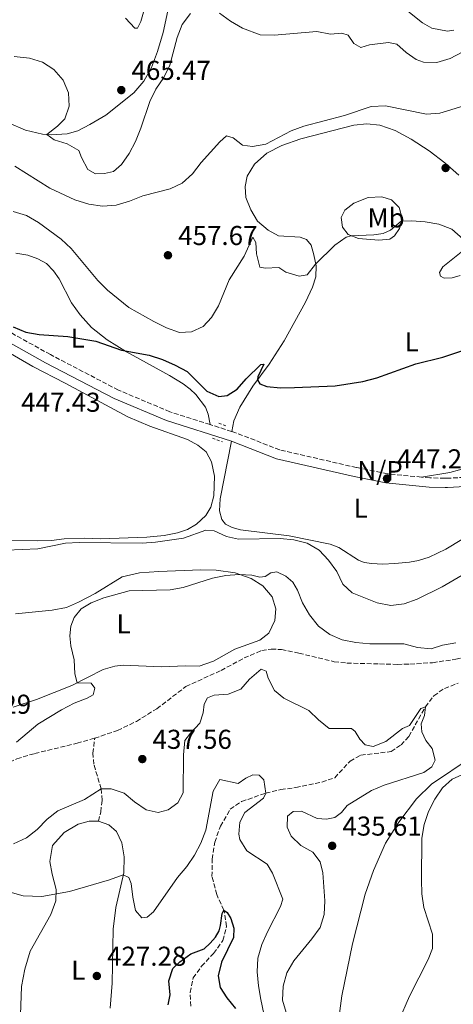
# Model space of a CAD drawing. Units: metres. Extents: x 621699 to 625171, y 4694795 to 4697171.
# Drawn here: x 624143 to 624302, y 4696120 to 4696482 of the extents above; entities that cross this region are included whole.
import ezdxf
from ezdxf.enums import TextEntityAlignment as Align

# ---------------------------------------------------------------- set-up
doc = ezdxf.new("R2010")
doc.units = ezdxf.units.M
doc.header["$MEASUREMENT"] = 0
doc.linetypes.add('DGN Style 2', pattern=[1.739922, 1.043953, -0.695969])
doc.linetypes.add('DGN Style 3', pattern=[2.435891, 1.739922, -0.695969])
for name, color, linetype, lineweight in [('Barranco lineal', 142, 'DGN Style 3', 13), ('Camino', 7, 'DGN Style 3', 0), ('Cota de punto acotado terreno', 7, 'Continuous', 0), ('Curva de nivel directora', 30, 'Continuous', 30), ('Curva de nivel intermedia', 30, 'Continuous', 0), ('Etiqueta de uso rústico', 92, 'Continuous', 0), ('Línea de cambio de uso (parcela vista)', 92, 'Continuous', 0), ('Margen derecho', 7, 'Continuous', 0), ('No Pavimentado', 7, 'Continuous', 0), ('Pontón-alcantarilla (pasos de agua)', 1, 'DGN Style 2', 0), ('Punto acotado terreno (símbolo)', 7, 'Continuous', 0), ('Senda', 7, 'DGN Style 3', 0)]:
    doc.layers.add(name, color=color, linetype=linetype, lineweight=lineweight)
doc.styles.add('Style-Arial', font='arial.ttf')

# ---------------------------------------------------------------- blocks, each defined once
blk = doc.blocks.new('5PATER')
at = {"layer": 'Punto acotado terreno (símbolo)', "linetype": 'Continuous', "lineweight": 0}
h = blk.add_hatch(color=51, dxfattribs=at)
edge = h.paths.add_edge_path()
edge.add_ellipse((0, 0), major_axis=(-0.11, -0.111), ratio=0.999422, start_angle=0, end_angle=360)

msp = doc.modelspace()

# ---------------------------------------------------------------- linework, layer by layer
at = {"layer": 'Barranco lineal', "color": 142, "linetype": 'DGN Style 3', "lineweight": 13}
msp.add_polyline3d([(624206, 4696119.53, 420), (624205.76, 4696124.57, 421.11), (624206.88, 4696129.87, 421.96), (624209.94, 4696134.17, 423.06), (624214.37, 4696138.89, 423.52), (624217.78, 4696143.61, 424.06), (624219.12, 4696148.83, 424.42), (624218.16, 4696154.81, 425), (624215.51, 4696160.49, 425.51), (624213.78, 4696167.15, 426.3), (624213.89, 4696173.51, 426.76), (624214.79, 4696179.74, 427.04), (624216.91, 4696185.56, 427.55), (624220.46, 4696191.78, 428.32), (624224.68, 4696194.65, 428.71), (624233.52, 4696197.71, 430), (624239.09, 4696199.05, 432.07), (624244.57, 4696199.76, 433.43), (624254.19, 4696201.75, 433.43), (624258.87, 4696203.39, 433.54), (624264.52, 4696209.5, 433.57), (624268.49, 4696211.65, 433.66), (624279.62, 4696212.99, 433.74), (624283.27, 4696215.41, 434), (624286.12, 4696218.54, 434.2), (624292.2, 4696229.36, 435), (624295.3, 4696233.49, 435.42), (624299.22, 4696236.18, 435.85), (624304.25, 4696238.09, 436.3)], dxfattribs=at)
at = {"layer": 'Camino', "color": 7, "linetype": 'DGN Style 3', "lineweight": 0, "extrusion": (0.010258, -0.003256, 0.999942), "elevation": -8441.18, "flags": 128}
msp.add_lwpolyline([(624183.59, 4696327.9), (624175.62, 4696330.43)], dxfattribs=at)
at = {"layer": 'Camino', "color": 7, "linetype": 'DGN Style 3', "lineweight": 0}
for points in [[(624213.06, 4696333.02, 448.36), (624198.34, 4696337.7, 448.54), (624179.39, 4696345.66, 448.71), (624154.43, 4696358.69, 449.07), (624140.71, 4696366.27, 449.23), (624125.75, 4696375.37, 449.62), (624122.74, 4696377.32, 449.7)], [(624290.79, 4696313.74, 447.2), (624278.28, 4696314.92, 447.29), (624266.9, 4696317.23, 447.35), (624238.68, 4696323.72, 447.97), (624222.22, 4696330.11, 448.25), (624221.03, 4696330.49, 448.27)], [(624306.54, 4696313.64, 446.96), (624300.32, 4696313.3, 447.09), (624299.34, 4696313.32, 447.1), (624293.89, 4696313.45, 447.18), (624290.79, 4696313.74, 447.2)]]:
    msp.add_polyline3d(points, dxfattribs=at)
at = {"layer": 'Curva de nivel directora', "color": 30, "linetype": 'Continuous', "lineweight": 30, "flags": 128}
for points, elevation in [([(624140.71, 4696368.85), (624145.34, 4696366.97), (624150.28, 4696366.09), (624160.76, 4696365.28), (624171.13, 4696363.66), (624180.58, 4696360.38), (624190.73, 4696358.53), (624195.57, 4696356.89), (624200.28, 4696354.87), (624204.68, 4696352.5), (624211.92, 4696345.3), (624216.29, 4696343.27), (624219.36, 4696343.68), (624223.1, 4696345.96), (624226.35, 4696349.76), (624231.78, 4696355.12), (624232.83, 4696355.14), (624230.63, 4696350.49), (624230.52, 4696349.46), (624231.37, 4696347.96), (624233.97, 4696346.99), (624238.95, 4696346.53), (624244.16, 4696346.56), (624259.11, 4696347.18), (624269.19, 4696348.79), (624274.35, 4696350.2), (624288.64, 4696355.33), (624298.6, 4696357.75), (624308.19, 4696360.97)], 450), ([(624197.65, 4696119.98), (624198.38, 4696123.73), (624197.97, 4696128.77), (624199.43, 4696133.31), (624201.99, 4696135.8), (624206.07, 4696138.7), (624210.87, 4696140.63), (624213.09, 4696142.71), (624215.08, 4696144.86), (624216.37, 4696147.13), (624216.97, 4696149.11), (624217.47, 4696153.48), (624218.16, 4696154.81), (624219.36, 4696153.92), (624220.7, 4696151.65), (624221.87, 4696148.12), (624221.64, 4696144.79), (624217.33, 4696135.62), (624216.09, 4696130.65), (624216.81, 4696126.37), (624219.21, 4696122.61), (624222.38, 4696118.65)], 425)]:
    msp.add_lwpolyline(points, dxfattribs=dict(at, elevation=elevation))
at = {"layer": 'Curva de nivel intermedia', "color": 30, "linetype": 'Continuous', "lineweight": 0, "flags": 128}
for points, elevation in [([(624284.53, 4696485.8), (624291.14, 4696480.43), (624294.57, 4696478.5), (624300.38, 4696477.43), (624302.69, 4696477.81)], 470), ([(624141.15, 4696468.11), (624146.71, 4696467.48), (624151.53, 4696466.09), (624155.72, 4696463.37), (624159.13, 4696459.43), (624161.06, 4696454.81), (624161.26, 4696449.89), (624159.72, 4696445.23), (624157.05, 4696442.56), (624153.04, 4696439.52), (624155.76, 4696437.53), (624160.59, 4696436.11), (624164.91, 4696433.59), (624165.82, 4696431.1), (624168.13, 4696426.67), (624171.04, 4696424.99), (624174.33, 4696425.13), (624177.56, 4696425.88), (624180.5, 4696428.42), (624183.33, 4696432.54), (624185.69, 4696436.95), (624187.67, 4696441.78), (624190.97, 4696451.62), (624193.19, 4696456.1), (624196.09, 4696460.43), (624198.34, 4696464.9), (624200.99, 4696475.12), (624202.87, 4696479.82), (624205.93, 4696483.95)], 465), ([(624216.6, 4696484.08), (624220.59, 4696481.07), (624224.97, 4696478.56), (624231.46, 4696476.04), (624236.67, 4696475.91), (624252.34, 4696477.3), (624257.35, 4696476.26), (624261.48, 4696476.72), (624263.86, 4696475.96), (624265.87, 4696472.84), (624268.54, 4696471.39), (624271.73, 4696472.4), (624278.68, 4696473.25), (624281.71, 4696472.64), (624285.1, 4696469.63), (624288.84, 4696467.03), (624291.47, 4696466.09), (624296.46, 4696465.86), (624301.27, 4696467.35), (624305.74, 4696469.66)], 465), ([(624141.29, 4696427.92), (624154.23, 4696419.77), (624163.35, 4696415.47), (624168.5, 4696413.91), (624173.53, 4696413.18), (624178.52, 4696413.5), (624183.49, 4696415.01), (624188.36, 4696416.92), (624198.36, 4696419.55), (624202.89, 4696421.66), (624206.65, 4696425.06), (624209.82, 4696429.25), (624216.64, 4696436.77), (624219.13, 4696439.01), (624221.63, 4696438.32), (624225.06, 4696435.62), (624228.66, 4696435.03), (624233.57, 4696435.98), (624242.9, 4696440.81), (624247.59, 4696442.54), (624262.5, 4696446.51), (624272.31, 4696449.76)], 460), ([(624272.31, 4696449.76), (624277.55, 4696450), (624292.56, 4696446.9), (624297.54, 4696447.28), (624307.54, 4696450.39)], 460), ([(624140.77, 4696411.23), (624145.66, 4696409.73), (624149.99, 4696407.23), (624158.42, 4696401.12), (624162.02, 4696397.63), (624171.88, 4696385.95), (624175.43, 4696382.37), (624183.27, 4696375.95), (624192.38, 4696370.84), (624197.04, 4696368.56), (624201.82, 4696366.86), (624206.3, 4696367.07), (624210.51, 4696368.98), (624213.58, 4696372.29), (624216.14, 4696376.58), (624220.16, 4696386.19), (624225.65, 4696394.82), (624228.79, 4696401.85), (624229.84, 4696399.87), (624230.12, 4696395.74), (624231.35, 4696390.82), (624233.29, 4696390.48), (624238.34, 4696390.66), (624240.88, 4696389), (624245.8, 4696387.45), (624248.81, 4696387.94), (624251.85, 4696391.91), (624258.98, 4696398.85), (624263.11, 4696401.78), (624264.98, 4696402.35), (624273.29, 4696402.61), (624276.73, 4696403.18), (624279.43, 4696404.4), (624283.25, 4696407.66), (624287.11, 4696407.77), (624292.1, 4696407.41), (624297.19, 4696406.54), (624301.94, 4696404.78), (624308.23, 4696399.27)], 455), ([(624132.34, 4696286.69), (624149.78, 4696287.4), (624159.94, 4696289.46), (624164.93, 4696289.69), (624188.09, 4696289.54), (624193.08, 4696289.89), (624203.27, 4696291.31), (624211.49, 4696294.2), (624214.6, 4696293.96), (624219.18, 4696291.96), (624223.55, 4696290.99), (624238.84, 4696291.22), (624243.83, 4696290.75), (624248.79, 4696289.48), (624253.21, 4696286.88), (624256.64, 4696283.23), (624259.65, 4696279.08), (624261.85, 4696274.38), (624265.25, 4696271.2), (624274.51, 4696267.58), (624279.46, 4696266.62), (624284.42, 4696267.25), (624289.15, 4696268.9), (624298.43, 4696273.39), (624307.24, 4696278.53)], 445), ([(624141.97, 4696216.38), (624149.82, 4696223.01), (624158.54, 4696228.34), (624163.16, 4696230.72), (624167.96, 4696232.53), (624170.07, 4696233.78), (624170.71, 4696236.2), (624169.41, 4696238.07), (624164.28, 4696238.25), (624163.43, 4696241.53), (624163.08, 4696246.66), (624161.93, 4696251.75), (624161.55, 4696255.51), (624161.94, 4696259.05), (624163.14, 4696262.25), (624165.71, 4696265.42), (624169.39, 4696267.62), (624174.06, 4696269.39), (624183.32, 4696272.02), (624198.38, 4696272.34), (624203.22, 4696273.25), (624213.93, 4696276.67), (624218.87, 4696277.55), (624223.83, 4696277.99), (624228.44, 4696277.78), (624231.34, 4696277), (624233.31, 4696277.3), (624235.36, 4696278.64), (624237.61, 4696278.96), (624240.91, 4696277.42), (624243.54, 4696275.12), (624245.19, 4696272.2), (624247.1, 4696267.58), (624249.62, 4696263.13), (624252.92, 4696259.01), (624257.05, 4696255.95), (624261.67, 4696254.04), (624266.66, 4696253.03), (624271.78, 4696252.58), (624284.27, 4696252.53), (624289.29, 4696251.24), (624294.27, 4696250.75), (624298.46, 4696252.07), (624303.39, 4696252.87)], 440), ([(624140.88, 4696179.12), (624145.6, 4696181.32), (624149.55, 4696184.39), (624153.21, 4696188.22), (624157.19, 4696191.24), (624166.91, 4696195.34), (624173.11, 4696199.3), (624176.74, 4696199.25), (624181.49, 4696197.7), (624185.34, 4696194.53), (624189.58, 4696191.61), (624193.96, 4696190.65), (624197.7, 4696191.55), (624201.2, 4696194.19), (624203.15, 4696197.85), (624203.26, 4696211.82), (624203.84, 4696216.99), (624205.87, 4696219.74), (624209.33, 4696223.4), (624210.53, 4696227.2), (624210.91, 4696230.42), (624212.15, 4696232.74), (624214.61, 4696233.72), (624219.73, 4696234.02), (624224.36, 4696235.92), (624227.54, 4696239.57), (624231.9, 4696243.27), (624233.69, 4696242.46), (624234.45, 4696239.88), (624236.72, 4696235.43), (624240.17, 4696232.63), (624249.36, 4696228.1), (624252.9, 4696224.57), (624256.87, 4696221.49), (624265.08, 4696221.4), (624266.46, 4696220.37), (624268.11, 4696217.57), (624270.07, 4696215.5), (624273.02, 4696214.88), (624277.65, 4696216.68), (624283.79, 4696221.4), (624286.38, 4696222.59), (624290.58, 4696228.84), (624292.2, 4696229.36), (624291.91, 4696226.23), (624290.67, 4696223.22), (624290.91, 4696220.25), (624292.31, 4696217.07), (624294.68, 4696214.05), (624295.76, 4696209.86), (624294.59, 4696207.43), (624291.67, 4696205.24), (624277.04, 4696200.66), (624272.45, 4696198.68), (624263.44, 4696193.14), (624261.36, 4696190.67), (624258.97, 4696188.78), (624255.87, 4696188.14), (624252.45, 4696188.39), (624246.72, 4696191.11), (624243.57, 4696190.95), (624241.55, 4696189.22), (624241.37, 4696185.27)], 435), ([(624311.39, 4696206.96), (624302, 4696202.88), (624298.47, 4696199.64), (624295.67, 4696195.49), (624293.29, 4696191.02), (624291.71, 4696186.21), (624290.9, 4696181.25), (624290.73, 4696165.92), (624290.91, 4696160.72), (624291.59, 4696155.76), (624294.76, 4696145.91), (624294.86, 4696140.75), (624293.27, 4696136.68), (624286.36, 4696123.23), (624282.29, 4696113.91)], 440), ([(624139.57, 4696161.34), (624144.42, 4696160.05), (624151.3, 4696159.84), (624161.42, 4696161.64), (624176.13, 4696165.92), (624181.17, 4696167.75), (624183.28, 4696166.78), (624184.14, 4696164.52), (624184.66, 4696159.55), (624185.63, 4696154.59), (624187.96, 4696151.93), (624189.99, 4696152.19), (624192.24, 4696154.15), (624201.08, 4696166.72), (624204.55, 4696170.79), (624207.39, 4696174.94), (624209.74, 4696179.34), (624211.57, 4696184.14), (624214.28, 4696198.39), (624216.69, 4696202.77), (624223.39, 4696201.21), (624226.28, 4696203.26), (624228.76, 4696204.47), (624231.18, 4696204.28), (624232.78, 4696202.65), (624233.52, 4696197.71), (624232.72, 4696195.86), (624225.87, 4696190.63), (624224, 4696187.01), (624223.67, 4696182.71), (624224.04, 4696180.65), (624226.57, 4696176.53), (624234.12, 4696171.64), (624235.99, 4696168.37), (624239.79, 4696158.85), (624238.97, 4696156.06), (624234.13, 4696146.86), (624232.11, 4696142.18), (624230.61, 4696137.15), (624230.42, 4696132.15), (624230.85, 4696126.96), (624231.69, 4696121.92), (624234.61, 4696108.5)], 430), ([(624241.37, 4696185.27), (624242.93, 4696181.9), (624246.42, 4696178.52), (624250.81, 4696176.03), (624253.57, 4696172.49), (624254.5, 4696168.47), (624255.26, 4696158.25), (624255.02, 4696153.19), (624253.48, 4696148.43), (624250.53, 4696144.2), (624243.86, 4696136.12), (624241.26, 4696131.72), (624239.98, 4696126.84), (624239.66, 4696121.72), (624241.09, 4696117.26)], 435)]:
    msp.add_lwpolyline(points, dxfattribs=dict(at, elevation=elevation))
at = {"layer": 'Línea de cambio de uso (parcela vista)', "color": 92, "linetype": 'Continuous', "lineweight": 0}
for points in [[(624185.41, 4696478.5, 465.5), (624186.43, 4696478.54, 465.5), (624187.63, 4696480.97, 465.67), (624189.62, 4696487.87, 465.67)], [(624197.58, 4696484.88, 465.58), (624195.81, 4696476.88, 465.55), (624193.71, 4696469.96, 465.64), (624191.59, 4696464.13, 465.53), (624188.79, 4696459.08, 465.41), (624185.08, 4696454.84, 465.33), (624174.72, 4696446.63, 465.33), (624168.93, 4696443.12, 465.38), (624164.46, 4696440.78, 465.24), (624160.59, 4696439.68, 465.16), (624154.69, 4696439.41, 465.07), (624151.48, 4696439.62, 464.93), (624145.23, 4696441.03, 464.85), (624139.04, 4696443.73, 464.73), (624127.38, 4696451.88, 464.9), (624122.91, 4696456.83, 464.93), (624118.82, 4696462.45, 465.02), (624112.52, 4696474, 465.13), (624110.33, 4696479.56, 465.1), (624109.68, 4696481.84, 465.09)], [(624182.02, 4696482.16, 465.64), (624185.41, 4696478.5, 465.5)], [(624221.03, 4696330.49, 448.27), (624221.86, 4696334.33, 448.66), (624224.01, 4696339.39, 449.09), (624228.8, 4696347.14, 449.77), (624234.74, 4696355.16, 450.56), (624240.37, 4696363.77, 451.5), (624248.19, 4696377.98, 453.17), (624250.77, 4696383.42, 453.88), (624251.89, 4696387.21, 454.42), (624252.01, 4696391.25, 454.93), (624251.27, 4696395.31, 455.33), (624250.19, 4696398.87, 455.61), (624248.54, 4696400.9, 455.92), (624246.2, 4696401.85, 456.35), (624238.18, 4696402.34, 456.75), (624234.38, 4696404.32, 456.92), (624230.46, 4696407.67, 457.2), (624228.1, 4696411.83, 457.51), (624226.19, 4696416.33, 457.88), (624225.96, 4696420.46, 458.31), (624226.74, 4696424.24, 458.68), (624229.45, 4696428.58, 458.9), (624234, 4696432.6, 459.1), (624239.42, 4696435.41, 459.44), (624246.39, 4696437.86, 459.67), (624265.91, 4696442.87, 459.7), (624270.66, 4696443.41, 459.78), (624275.42, 4696442.89, 459.58), (624281.15, 4696441, 459.38), (624286.96, 4696437.72, 458.73), (624293.55, 4696433.45, 458.17), (624299.41, 4696429.07, 457.65), (624304.51, 4696424.6, 457.09)], [(624275.12, 4696400.66, 454.34), (624267.6, 4696401.26, 454.6), (624263.88, 4696402.81, 455.17), (624261.8, 4696405.53, 455.54), (624261.29, 4696408.98, 456.08), (624262.6, 4696411.7, 456.44), (624265.95, 4696414.34, 456.81), (624271.24, 4696416.31, 457.04), (624276.25, 4696416.66, 456.98), (624279.7, 4696415.56, 456.53), (624282.57, 4696412.64, 455.9), (624283.73, 4696408.8, 455.14), (624282.69, 4696405.01, 454.66), (624280.88, 4696402.24, 454.34), (624279.19, 4696401.03, 454.15), (624275.12, 4696400.66, 454.34)], [(624141.72, 4696395.94, 452.11), (624146.07, 4696395.18, 452.14), (624149.81, 4696393.86, 452.25), (624152.95, 4696392.12, 452.25), (624155.59, 4696389.47, 452.19), (624157.64, 4696386.52, 452.05), (624162.12, 4696377.68, 451.2), (624165.34, 4696373.24, 450.78), (624169.57, 4696368.59, 450.38), (624175.21, 4696364.06, 450.18), (624182.37, 4696359.73, 449.98), (624198.2, 4696351.01, 449.73), (624203.24, 4696348.01, 449.56), (624205.79, 4696345.96, 449.47), (624207.8, 4696344.11, 449.39), (624211.35, 4696339.38, 449.13), (624212.33, 4696336.81, 448.96), (624213.06, 4696333.02, 448.36)], [(624305.94, 4696396.83, 454.59), (624298.58, 4696390.96, 453.31), (624297.45, 4696388.79, 452.58), (624297.7, 4696387.44, 452.41), (624299.09, 4696386.73, 452.27), (624302.07, 4696386.82, 452.18), (624304.98, 4696387.77, 452.21)], [(624132.15, 4696290.49, 445.33), (624149.84, 4696290.32, 445.47), (624154.86, 4696290.47, 445.27), (624159.52, 4696291.06, 445.02), (624166.89, 4696291.31, 445.05), (624172.86, 4696291.07, 445.13), (624189.9, 4696291.72, 445.27), (624196.23, 4696292.3, 445.41), (624201.1, 4696293.29, 445.53), (624204.74, 4696294.55, 445.61), (624208.07, 4696296.42, 445.75), (624211.49, 4696299.6, 445.95), (624213.34, 4696302.74, 446.27), (624214.42, 4696306.82, 446.44), (624214.72, 4696314.07, 446.95), (624213.59, 4696319.36, 447.26), (624211.6, 4696323, 447.57), (624208.54, 4696325.51, 447.77), (624204.82, 4696327.48, 447.97), (624190.91, 4696332.44, 448.02), (624182.81, 4696335.91, 448.11), (624159.82, 4696348.27, 448.39), (624147.9, 4696354.28, 448.45), (624135.97, 4696361.28, 448.73)], [(624329.78, 4696318.83, 446.72), (624327.95, 4696312.45, 446.83), (624325.06, 4696307.33, 446.89), (624317.01, 4696298.77, 446.95), (624305.62, 4696290.8, 446.89), (624299.75, 4696287.29, 446.86), (624293.57, 4696284.37, 446.78), (624289.67, 4696283.07, 446.69), (624286.38, 4696282.48, 446.58), (624281.03, 4696282.03, 446.58), (624276.44, 4696281.76, 446.44), (624272.54, 4696281.96, 446.38), (624269.77, 4696282.39, 446.35), (624267.61, 4696283.29, 446.32), (624260.35, 4696287.9, 445.98), (624257.23, 4696289.08, 445.87), (624242.09, 4696292.17, 445.56), (624224.31, 4696294.36, 445.76), (624221.15, 4696295.22, 445.78), (624218.8, 4696296.4, 445.84), (624217.39, 4696298.21, 445.98), (624216.56, 4696301.33, 446.21), (624216.85, 4696305.77, 446.49), (624220.94, 4696326.93, 448.25)], [(624308.3, 4696317.42, 447.53), (624301.19, 4696315.47, 447.42), (624290.79, 4696313.74, 447.2)], [(624141.63, 4696263.52, 441.98), (624155.03, 4696264.84, 440.74), (624160.36, 4696265.89, 440.45), (624164.76, 4696267.77, 440.37), (624170.85, 4696271.04, 440.54), (624180.84, 4696277.07, 440.96), (624187.11, 4696278.61, 441.05), (624194.24, 4696279.1, 441.08), (624209.72, 4696279.63, 440.76), (624215.35, 4696279.55, 440.51), (624222.29, 4696278.53, 440.11), (624228.14, 4696276.48, 439.69), (624232.45, 4696273.76, 439.37), (624235.93, 4696269.82, 439.2), (624237.2, 4696265.41, 438.75), (624236.87, 4696261.05, 438.32), (624234.64, 4696256.42, 437.98), (624231.34, 4696253.93, 437.62), (624222.22, 4696250.62, 437.25), (624214.4, 4696246.18, 437.19), (624209.08, 4696244.34, 437.19)], [(624209.08, 4696244.34, 437.19), (624204, 4696244.47, 437.5), (624195.27, 4696244.11, 437.67), (624181.17, 4696244.64, 438.86), (624178.06, 4696244.28, 439.03), (624173.76, 4696243.11, 439.46), (624162.31, 4696237.24, 440.11), (624149.29, 4696232.07, 440.76), (624140.78, 4696229.31, 441.08)], [(624338.18, 4696213.12, 442.14), (624336.45, 4696213.91, 441.98), (624331.41, 4696214.89, 441.27), (624324.52, 4696215.35, 440.31), (624318.64, 4696214.71, 439.49), (624312.49, 4696212.44, 439.23), (624308.98, 4696210.79, 439.12), (624294.51, 4696201.07, 439.4), (624288.92, 4696195.62, 439.32), (624282.51, 4696187.12, 438.98), (624277.58, 4696179.36, 438.44), (624273.17, 4696169.33, 437.96), (624270.12, 4696160.66, 437.53), (624265.46, 4696142.35, 437.64), (624261.54, 4696123.28, 437.84), (624259.37, 4696107.64, 438.89)], [(624143.24, 4696112.93, 425.31), (624143.75, 4696126.72, 426.44), (624144.99, 4696133.05, 427.15), (624147.02, 4696139.69, 427.91), (624154.52, 4696153.2, 429.13), (624156.44, 4696158.22, 429.76), (624156.55, 4696162.34, 430.16), (624155.02, 4696167.95, 431.03), (624154.2, 4696172.6, 431.66), (624155.18, 4696178.49, 432.25), (624159.41, 4696183.29, 432.68), (624164.64, 4696186.38, 432.85), (624168.63, 4696187.48, 432.79), (624172.1, 4696187.4, 432.65), (624175.87, 4696186.08, 432.54), (624178.67, 4696183.61, 432.17), (624180.66, 4696179.49, 431.38), (624181.49, 4696174.33, 430.75), (624181.34, 4696168.5, 430.07), (624178.49, 4696155.78, 428.88), (624177.43, 4696147.73, 428.48), (624177.14, 4696127.99, 427.18), (624176.35, 4696118.84, 426.33)]]:
    msp.add_polyline3d(points, dxfattribs=at)
at = {"layer": 'Margen derecho', "color": 7, "linetype": 'Continuous', "lineweight": 0}
for points in [[(624220.94, 4696326.93, 448.25), (624197.02, 4696334.53, 448.54), (624177.79, 4696342.61, 448.71), (624152.65, 4696355.73, 449.07), (624138.84, 4696363.37, 449.23), (624123.78, 4696372.53, 449.62), (624105.82, 4696384.18, 450.07), (624083.83, 4696395.51, 450.49), (624073.2, 4696400.01, 450.66), (624060.1, 4696406.6, 450.75), (624052.48, 4696411.26, 451.07), (624045.89, 4696415.83, 451.34)], [(624329.78, 4696318.83, 446.72), (624323.95, 4696315.62, 446.81), (624318.35, 4696313.09, 446.86), (624313.18, 4696311.48, 446.91), (624306.88, 4696310.28, 446.96), (624300.28, 4696309.91, 447.09), (624299.48, 4696309.93, 447.1), (624293.58, 4696310.07, 447.18), (624277.67, 4696311.57, 447.29), (624266.05, 4696313.93, 447.35), (624237.54, 4696320.48, 447.97), (624220.94, 4696326.93, 448.25)]]:
    msp.add_polyline3d(points, dxfattribs=at)
at = {"layer": 'Pontón-alcantarilla (pasos de agua)', "color": 1, "linetype": 'DGN Style 2', "lineweight": 0, "flags": 128}
for points, elevation in [([(624218.86, 4696332.5), (624215.92, 4696333.6)], 448.21), ([(624213.96, 4696328.04), (624217.6, 4696326.71)], 447.9)]:
    msp.add_lwpolyline(points, dxfattribs=dict(at, elevation=elevation))
at = {"layer": 'Senda', "color": 7, "linetype": 'DGN Style 3', "lineweight": 0}
for points in [[(624170.69, 4696217.89, 437.79), (624179.09, 4696220.73, 437.87), (624185.99, 4696224.06, 437.73), (624193.52, 4696228.71, 437.16), (624204.2, 4696236.85, 436.31), (624217.1, 4696242.77, 436.2), (624225.62, 4696247.33, 436.34), (624232.07, 4696250.07, 436.57), (624235.59, 4696250.61, 436.74), (624239.32, 4696250.4, 436.76), (624245.74, 4696249.1, 436.99), (624258.72, 4696245.98, 438.35), (624263.37, 4696245.49, 438.69), (624275.39, 4696245.13, 437.59), (624281.9, 4696244.98, 437.33), (624286.55, 4696245.09, 437.33), (624294.88, 4696245.6, 437.87), (624303.37, 4696246.89, 438.21), (624312.37, 4696249.02, 438.89), (624327.16, 4696253.67, 439.6), (624342.64, 4696257.57, 440.14)], [(624035.3, 4696247.56, 439.12), (624034.68, 4696242.6, 439.32), (624034.86, 4696237.64, 439.6), (624036.38, 4696234.41, 439.8), (624039.3, 4696231.74, 440.11), (624044.1, 4696230.38, 440.51), (624048.4, 4696230.13, 440.71), (624052.42, 4696230.3, 440.76), (624056.24, 4696229.89, 440.59), (624061.7, 4696227.7, 440.28), (624066.84, 4696224.85, 439.69), (624074.35, 4696220.28, 439.46), (624082.48, 4696215.42, 439.52), (624096.96, 4696205.69, 439.8), (624103, 4696202.31, 440.11), (624106.88, 4696200.68, 440.11), (624110.2, 4696199.96, 440.11), (624114.69, 4696199.92, 440.11), (624120.15, 4696200.94, 440), (624135.04, 4696206.87, 439.88), (624142.1, 4696210.37, 439.63), (624148.64, 4696212.26, 438.86), (624164.21, 4696216.03, 437.96), (624170.69, 4696217.89, 437.79)], [(624172.1, 4696187.4, 432.65), (624172.92, 4696190.87, 433.28), (624173.42, 4696195.12, 434.21), (624173.11, 4696199.33, 435.01), (624170.32, 4696208.33, 437.05), (624170.06, 4696212.44, 437.67), (624170.69, 4696217.89, 437.79)]]:
    msp.add_polyline3d(points, dxfattribs=at)

# ---------------------------------------------------------------- block references
at = {"layer": 'Punto acotado terreno (símbolo)', "color": 7, "linetype": 'Continuous', "lineweight": 0, "xscale": 10, "yscale": 10, "zscale": 10}
for p in [(624180.46, 4696455.79, 465.47), (624299.64, 4696427.2, 457.31), (624197.61, 4696395.16, 457.67), (624278.1, 4696313.18, 447.29), (624188.19, 4696210.23, 437.56), (624257.95, 4696178.38, 435.61), (624171.47, 4696130.61, 427.28)]:
    msp.add_blockref('5PATER', p, dxfattribs=at)

# ---------------------------------------------------------------- texts
at = {"layer": 'Cota de punto acotado terreno', "color": 7, "linetype": 'Continuous', "lineweight": 0, "style": 'Style-Arial'}
for s, p in [('465.47', (624184.21, 4696459.54, 465.47)), ('457.67', (624201.36, 4696398.91, 457.67)), ('447.43', (624143.67, 4696337.71, 447.43)), ('447.29', (624281.85, 4696316.93, 447.29)), ('441.29', (624118.2, 4696226.86, 441.29)), ('437.56', (624191.94, 4696213.98, 437.56)), ('435.61', (624261.7, 4696182.13, 435.61)), ('427.28', (624175.22, 4696134.36, 427.28))]:
    msp.add_text(s, height=7, dxfattribs=at).set_placement(p)
at = {"layer": 'Etiqueta de uso rústico', "color": 92, "linetype": 'Continuous', "lineweight": 0, "style": 'Style-Arial'}
for s, p in [('Mb', (624277.77, 4696408.86, 455.84)), ('L', (624164.47, 4696364.72, 449.98)), ('L', (624287.2, 4696363.39, 450.78)), ('L', (624268.46, 4696302.34, 446.76)), ('L', (624181.3, 4696259.87, 439.52)), ('L', (624164.64, 4696132.76, 427.4))]:
    msp.add_text(s, height=7, dxfattribs=at).set_placement(p, align=Align.MIDDLE_CENTER)
at = {"layer": 'No Pavimentado', "color": 7, "linetype": 'Continuous', "lineweight": 0, "style": 'Style-Arial'}
msp.add_text('N/P', height=7, dxfattribs=at).set_placement((624275.57, 4696316.1, 447.33), align=Align.MIDDLE_CENTER)

doc.saveas('drawing.dxf')
